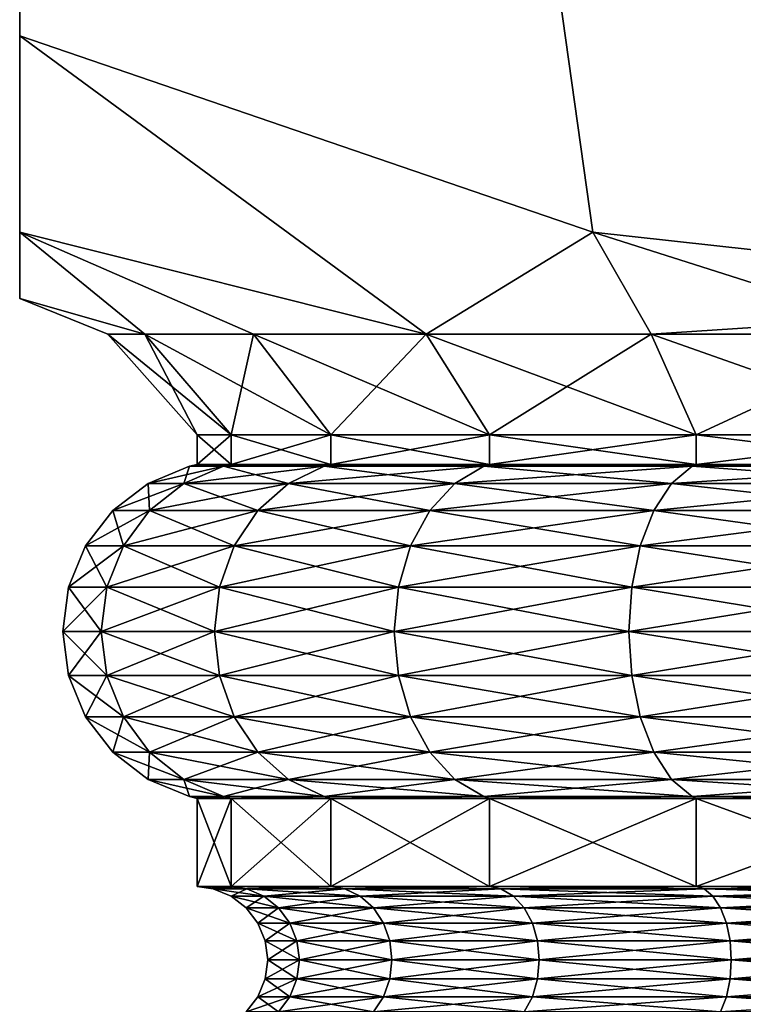
# Model space of a CAD drawing. Extents: x 5.3 to 10.3, y 9.4 to 49.9.
# Drawn here: x 5.3 to 6.8, y 39.6 to 41.7 of the extents above; entities that cross this region are included whole.
import ezdxf

# ---------------------------------------------------------------- set-up
doc = ezdxf.new("R2010")
doc.units = 0
doc.header["$MEASUREMENT"] = 0
doc.layers.add('DEFAULT', color=7, linetype='CONTINUOUS')

msp = doc.modelspace()

# ---------------------------------------------------------------- linework, layer by layer
at = {"layer": 'DEFAULT'}
for points in [[(5.278174, 41.647999, 5.041442), (6.497329, 41.230598, 5.041442), (5.278174, 49.897644, 5.041442)], [(6.497329, 41.230598, 5.041442), (7.778174, 41.089195, 5.041442), (5.278174, 49.897644, 5.041442)], [(5.278174, 49.897644, 5.041442), (7.778174, 41.089195, 5.041442), (10.278174, 49.897644, 5.041442)], [(5.278174, 41.647999, 0.041442), (5.278174, 41.230598, 1.260596), (5.278174, 49.897644, 0.041442)], [(5.278174, 41.230598, 1.260596), (5.278174, 41.089195, 2.541442), (5.278174, 49.897644, 0.041442)], [(5.278174, 49.897644, 0.041442), (5.278174, 41.089195, 2.541442), (5.278174, 49.897644, 5.041442)], [(5.278174, 41.647999, 5.041442), (5.278174, 49.897644, 5.041442), (5.278174, 41.230598, 3.822287)], [(5.278174, 41.230598, 3.822287), (5.278174, 49.897644, 5.041442), (5.278174, 41.089195, 2.541442)], [(10.278174, 49.897644, 0.041442), (7.778174, 41.089195, 0.041442), (5.278174, 49.897644, 0.041442)], [(5.278174, 41.647999, 0.041442), (5.278174, 49.897644, 0.041442), (6.497329, 41.230598, 0.041442)], [(6.497329, 41.230598, 0.041442), (5.278174, 49.897644, 0.041442), (7.778174, 41.089195, 0.041442)], [(5.278174, 41.230598, 1.260596), (5.278174, 41.647999, 0.041442), (6.142773, 41.012974, 0.90604)], [(6.497329, 41.230598, 5.041442), (5.278174, 41.647999, 5.041442), (6.142773, 41.012974, 4.176843)], [(5.278174, 41.647999, 5.041442), (5.278174, 41.230598, 3.822287), (6.142773, 41.012974, 4.176843)], [(6.497329, 41.230598, 0.041442), (6.142773, 41.012974, 0.90604), (5.278174, 41.647999, 0.041442)], [(5.775225, 41.012974, 1.385038), (5.278174, 41.230598, 1.260596), (6.142773, 41.012974, 0.90604)], [(5.775225, 41.012974, 1.385038), (5.544175, 41.012974, 1.942843), (5.278174, 41.230598, 1.260596)], [(5.278174, 41.230598, 1.260596), (5.544175, 41.012974, 1.942843), (5.278174, 41.089195, 2.541442)], [(5.775225, 41.012974, 3.697845), (5.278174, 41.230598, 3.822287), (5.544175, 41.012974, 3.14004)], [(5.775225, 41.012974, 3.697845), (6.142773, 41.012974, 4.176843), (5.278174, 41.230598, 3.822287)], [(5.278174, 41.230598, 3.822287), (5.278174, 41.089195, 2.541442), (5.544175, 41.012974, 3.14004)], [(6.142773, 41.012974, 0.90604), (6.497329, 41.230598, 0.041442), (6.621771, 41.012974, 0.538492)], [(6.621771, 41.012974, 4.544391), (6.497329, 41.230598, 5.041442), (6.142773, 41.012974, 4.176843)], [(6.621771, 41.012974, 4.544391), (7.179576, 41.012974, 4.775442), (6.497329, 41.230598, 5.041442)], [(6.497329, 41.230598, 5.041442), (7.179576, 41.012974, 4.775442), (7.778174, 41.089195, 5.041442)], [(6.497329, 41.230598, 0.041442), (7.778174, 41.089195, 0.041442), (6.621771, 41.012974, 0.538492)], [(5.544175, 41.012974, 1.942843), (5.465368, 41.012974, 2.541442), (5.278174, 41.089195, 2.541442)], [(5.278174, 41.089195, 2.541442), (5.465368, 41.012974, 2.541442), (5.544175, 41.012974, 3.14004)], [(7.778174, 41.089195, 0.041442), (7.179576, 41.012974, 0.307442), (6.621771, 41.012974, 0.538492)], [(5.544175, 41.012974, 1.942843), (5.728304, 40.798885, 1.992181), (5.465368, 41.012974, 2.541442)], [(5.728304, 40.798885, 1.992181), (5.655993, 40.798885, 2.541442), (5.465368, 41.012974, 2.541442)], [(5.465368, 41.012974, 2.541442), (5.655993, 40.798885, 2.541442), (5.544175, 41.012974, 3.14004)], [(5.544175, 41.012974, 3.14004), (5.728304, 40.798885, 3.090703), (5.775225, 41.012974, 3.697845)], [(5.728304, 40.798885, 3.090703), (5.544175, 41.012974, 3.14004), (5.655993, 40.798885, 2.541442)], [(5.728304, 40.798885, 1.992181), (5.544175, 41.012974, 1.942843), (5.940311, 40.798885, 1.480351)], [(5.775225, 41.012974, 1.385038), (5.940311, 40.798885, 1.480351), (5.544175, 41.012974, 1.942843)], [(5.728304, 40.798885, 3.090703), (5.940311, 40.798885, 3.602533), (5.775225, 41.012974, 3.697845)], [(6.142773, 41.012974, 0.90604), (6.277565, 40.798885, 1.040833), (5.775225, 41.012974, 1.385038)], [(6.277565, 40.798885, 1.040833), (5.940311, 40.798885, 1.480351), (5.775225, 41.012974, 1.385038)], [(5.775225, 41.012974, 3.697845), (5.940311, 40.798885, 3.602533), (6.142773, 41.012974, 4.176843)], [(6.277565, 40.798885, 4.042051), (6.142773, 41.012974, 4.176843), (5.940311, 40.798885, 3.602533)], [(6.142773, 41.012974, 4.176843), (6.277565, 40.798885, 4.042051), (6.621771, 41.012974, 4.544391)], [(6.277565, 40.798885, 1.040833), (6.142773, 41.012974, 0.90604), (6.717084, 40.798885, 0.703578)], [(6.621771, 41.012974, 0.538492), (6.717084, 40.798885, 0.703578), (6.142773, 41.012974, 0.90604)], [(6.277565, 40.798885, 4.042051), (6.717084, 40.798885, 4.379305), (6.621771, 41.012974, 4.544391)], [(7.179576, 41.012974, 0.307442), (7.228913, 40.798885, 0.491572), (6.621771, 41.012974, 0.538492)], [(7.228913, 40.798885, 0.491572), (6.717084, 40.798885, 0.703578), (6.621771, 41.012974, 0.538492)], [(6.621771, 41.012974, 4.544391), (6.717084, 40.798885, 4.379305), (7.179576, 41.012974, 4.775442)], [(7.228913, 40.798885, 4.591312), (7.179576, 41.012974, 4.775442), (6.717084, 40.798885, 4.379305)], [(5.728304, 40.736385, 3.090703), (5.728304, 40.798885, 3.090703), (5.655993, 40.736385, 2.541442)], [(5.728304, 40.798885, 1.992181), (5.728304, 40.736385, 1.992181), (5.655993, 40.798885, 2.541442)], [(5.728304, 40.736385, 1.992181), (5.655993, 40.736385, 2.541442), (5.655993, 40.798885, 2.541442)], [(5.655993, 40.798885, 2.541442), (5.655993, 40.736385, 2.541442), (5.728304, 40.798885, 3.090703)], [(5.728304, 40.798885, 3.090703), (5.728304, 40.736385, 3.090703), (5.940311, 40.798885, 3.602533)], [(5.728304, 40.736385, 1.992181), (5.728304, 40.798885, 1.992181), (5.940311, 40.736385, 1.480351)], [(5.940311, 40.798885, 1.480351), (5.940311, 40.736385, 1.480351), (5.728304, 40.798885, 1.992181)], [(5.728304, 40.736385, 3.090703), (5.940311, 40.736385, 3.602533), (5.940311, 40.798885, 3.602533)], [(6.277565, 40.736385, 4.042051), (6.277565, 40.798885, 4.042051), (5.940311, 40.736385, 3.602533)], [(6.277565, 40.798885, 1.040833), (6.277565, 40.736385, 1.040833), (5.940311, 40.798885, 1.480351)], [(6.277565, 40.736385, 1.040833), (5.940311, 40.736385, 1.480351), (5.940311, 40.798885, 1.480351)], [(5.940311, 40.798885, 3.602533), (5.940311, 40.736385, 3.602533), (6.277565, 40.798885, 4.042051)], [(6.277565, 40.798885, 4.042051), (6.277565, 40.736385, 4.042051), (6.717084, 40.798885, 4.379305)], [(6.277565, 40.736385, 1.040833), (6.277565, 40.798885, 1.040833), (6.717084, 40.736385, 0.703578)], [(6.717084, 40.798885, 0.703578), (6.717084, 40.736385, 0.703578), (6.277565, 40.798885, 1.040833)], [(6.277565, 40.736385, 4.042051), (6.717084, 40.736385, 4.379305), (6.717084, 40.798885, 4.379305)], [(7.228913, 40.736385, 4.591312), (7.228913, 40.798885, 4.591312), (6.717084, 40.736385, 4.379305)], [(7.228913, 40.798885, 0.491572), (7.228913, 40.736385, 0.491572), (6.717084, 40.798885, 0.703578)], [(7.228913, 40.736385, 0.491572), (6.717084, 40.736385, 0.703578), (6.717084, 40.798885, 0.703578)], [(6.717084, 40.798885, 4.379305), (6.717084, 40.736385, 4.379305), (7.228913, 40.798885, 4.591312)], [(5.712054, 40.732304, 3.095057), (5.63917, 40.732304, 2.541442), (5.551477, 40.695984, 2.541442)], [(5.712054, 40.732304, 3.095057), (5.551477, 40.695984, 2.541442), (5.62735, 40.695984, 3.117754)], [(5.63917, 40.732304, 2.541442), (5.62735, 40.695984, 1.96513), (5.551477, 40.695984, 2.541442)], [(5.712054, 40.732304, 3.095057), (5.62735, 40.695984, 3.117754), (5.925742, 40.732304, 3.610944)], [(5.712054, 40.732304, 1.987826), (5.849798, 40.695984, 1.428093), (5.62735, 40.695984, 1.96513)], [(5.712054, 40.732304, 1.987826), (5.62735, 40.695984, 1.96513), (5.63917, 40.732304, 2.541442)], [(5.925742, 40.732304, 3.610944), (5.62735, 40.695984, 3.117754), (5.849798, 40.695984, 3.654791)], [(5.712054, 40.732304, 3.095057), (5.728304, 40.736385, 3.090703), (5.63917, 40.732304, 2.541442)], [(5.712054, 40.732304, 1.987826), (5.63917, 40.732304, 2.541442), (5.655993, 40.736385, 2.541442)], [(5.655993, 40.736385, 2.541442), (5.63917, 40.732304, 2.541442), (5.728304, 40.736385, 3.090703)], [(5.728304, 40.736385, 1.992181), (5.712054, 40.732304, 1.987826), (5.655993, 40.736385, 2.541442)], [(5.728304, 40.736385, 3.090703), (5.712054, 40.732304, 3.095057), (5.940311, 40.736385, 3.602533)], [(5.712054, 40.732304, 3.095057), (5.925742, 40.732304, 3.610944), (5.940311, 40.736385, 3.602533)], [(5.712054, 40.732304, 1.987826), (5.728304, 40.736385, 1.992181), (5.925742, 40.732304, 1.471939)], [(5.712054, 40.732304, 1.987826), (5.925742, 40.732304, 1.471939), (5.849798, 40.695984, 1.428093)], [(5.940311, 40.736385, 1.480351), (5.925742, 40.732304, 1.471939), (5.728304, 40.736385, 1.992181)], [(6.265669, 40.732304, 4.053947), (5.925742, 40.732304, 3.610944), (5.849798, 40.695984, 3.654791)], [(6.265669, 40.732304, 4.053947), (5.849798, 40.695984, 3.654791), (6.203661, 40.695984, 4.115955)], [(5.925742, 40.732304, 1.471939), (6.203661, 40.695984, 0.966929), (5.849798, 40.695984, 1.428093)], [(6.265669, 40.732304, 4.053947), (6.277565, 40.736385, 4.042051), (5.925742, 40.732304, 3.610944)], [(6.265669, 40.732304, 1.028937), (5.925742, 40.732304, 1.471939), (5.940311, 40.736385, 1.480351)], [(5.940311, 40.736385, 3.602533), (5.925742, 40.732304, 3.610944), (6.277565, 40.736385, 4.042051)], [(6.265669, 40.732304, 1.028937), (6.203661, 40.695984, 0.966929), (5.925742, 40.732304, 1.471939)], [(6.277565, 40.736385, 1.040833), (6.265669, 40.732304, 1.028937), (5.940311, 40.736385, 1.480351)], [(6.265669, 40.732304, 4.053947), (6.203661, 40.695984, 4.115955), (6.708672, 40.732304, 4.393875)], [(6.265669, 40.732304, 1.028937), (6.664826, 40.695984, 0.613065), (6.203661, 40.695984, 0.966929)], [(6.708672, 40.732304, 4.393875), (6.203661, 40.695984, 4.115955), (6.664826, 40.695984, 4.469819)], [(6.277565, 40.736385, 4.042051), (6.265669, 40.732304, 4.053947), (6.717084, 40.736385, 4.379305)], [(6.265669, 40.732304, 4.053947), (6.708672, 40.732304, 4.393875), (6.717084, 40.736385, 4.379305)], [(6.265669, 40.732304, 1.028937), (6.277565, 40.736385, 1.040833), (6.708672, 40.732304, 0.689009)], [(6.265669, 40.732304, 1.028937), (6.708672, 40.732304, 0.689009), (6.664826, 40.695984, 0.613065)], [(6.717084, 40.736385, 0.703578), (6.708672, 40.732304, 0.689009), (6.277565, 40.736385, 1.040833)], [(7.224559, 40.732304, 4.607562), (6.708672, 40.732304, 4.393875), (6.664826, 40.695984, 4.469819)], [(7.224559, 40.732304, 4.607562), (6.664826, 40.695984, 4.469819), (7.201863, 40.695984, 4.692266)], [(6.708672, 40.732304, 0.689009), (7.201863, 40.695984, 0.390617), (6.664826, 40.695984, 0.613065)], [(7.224559, 40.732304, 4.607562), (7.228913, 40.736385, 4.591312), (6.708672, 40.732304, 4.393875)], [(7.224559, 40.732304, 0.475321), (6.708672, 40.732304, 0.689009), (6.717084, 40.736385, 0.703578)], [(6.717084, 40.736385, 4.379305), (6.708672, 40.732304, 4.393875), (7.228913, 40.736385, 4.591312)], [(7.224559, 40.732304, 0.475321), (7.201863, 40.695984, 0.390617), (6.708672, 40.732304, 0.689009)], [(7.228913, 40.736385, 0.491572), (7.224559, 40.732304, 0.475321), (6.717084, 40.736385, 0.703578)], [(5.554612, 40.638199, 3.137244), (5.62735, 40.695984, 3.117754), (5.476173, 40.638199, 2.541442)], [(5.62735, 40.695984, 3.117754), (5.551477, 40.695984, 2.541442), (5.476173, 40.638199, 2.541442)], [(5.476173, 40.638199, 2.541442), (5.551477, 40.695984, 2.541442), (5.554612, 40.638199, 1.94564)], [(5.551477, 40.695984, 2.541442), (5.62735, 40.695984, 1.96513), (5.554612, 40.638199, 1.94564)], [(5.784583, 40.638199, 3.692442), (5.849798, 40.695984, 3.654791), (5.554612, 40.638199, 3.137244)], [(5.849798, 40.695984, 3.654791), (5.62735, 40.695984, 3.117754), (5.554612, 40.638199, 3.137244)], [(5.554612, 40.638199, 1.94564), (5.62735, 40.695984, 1.96513), (5.784583, 40.638199, 1.390441)], [(5.62735, 40.695984, 1.96513), (5.849798, 40.695984, 1.428093), (5.784583, 40.638199, 1.390441)], [(6.150414, 40.638199, 4.169202), (6.203661, 40.695984, 4.115955), (5.784583, 40.638199, 3.692442)], [(6.203661, 40.695984, 4.115955), (5.849798, 40.695984, 3.654791), (5.784583, 40.638199, 3.692442)], [(5.784583, 40.638199, 1.390441), (5.849798, 40.695984, 1.428093), (6.150414, 40.638199, 0.913681)], [(5.849798, 40.695984, 1.428093), (6.203661, 40.695984, 0.966929), (6.150414, 40.638199, 0.913681)], [(6.627174, 40.638199, 4.535033), (6.664826, 40.695984, 4.469819), (6.150414, 40.638199, 4.169202)], [(6.664826, 40.695984, 4.469819), (6.203661, 40.695984, 4.115955), (6.150414, 40.638199, 4.169202)], [(6.150414, 40.638199, 0.913681), (6.203661, 40.695984, 0.966929), (6.627174, 40.638199, 0.54785)], [(6.203661, 40.695984, 0.966929), (6.664826, 40.695984, 0.613065), (6.627174, 40.638199, 0.54785)], [(7.182373, 40.638199, 4.765004), (7.201863, 40.695984, 4.692266), (6.627174, 40.638199, 4.535033)], [(7.201863, 40.695984, 4.692266), (6.664826, 40.695984, 4.469819), (6.627174, 40.638199, 4.535033)], [(6.627174, 40.638199, 0.54785), (6.664826, 40.695984, 0.613065), (7.182373, 40.638199, 0.317879)], [(6.664826, 40.695984, 0.613065), (7.201863, 40.695984, 0.390617), (7.182373, 40.638199, 0.317879)], [(5.554612, 40.638199, 3.137244), (5.476173, 40.638199, 2.541442), (5.418391, 40.562897, 2.541442)], [(5.554612, 40.638199, 3.137244), (5.418391, 40.562897, 2.541442), (5.498799, 40.562897, 3.152199)], [(5.476173, 40.638199, 2.541442), (5.498799, 40.562897, 1.930685), (5.418391, 40.562897, 2.541442)], [(5.476173, 40.638199, 2.541442), (5.554612, 40.638199, 1.94564), (5.498799, 40.562897, 1.930685)], [(5.784583, 40.638199, 3.692442), (5.554612, 40.638199, 3.137244), (5.498799, 40.562897, 3.152199)], [(5.784583, 40.638199, 3.692442), (5.498799, 40.562897, 3.152199), (5.734542, 40.562897, 3.721333)], [(5.554612, 40.638199, 1.94564), (5.734542, 40.562897, 1.36155), (5.498799, 40.562897, 1.930685)], [(5.554612, 40.638199, 1.94564), (5.784583, 40.638199, 1.390441), (5.734542, 40.562897, 1.36155)], [(6.150414, 40.638199, 4.169202), (5.784583, 40.638199, 3.692442), (5.734542, 40.562897, 3.721333)], [(6.150414, 40.638199, 4.169202), (5.734542, 40.562897, 3.721333), (6.109556, 40.562897, 4.210061)], [(5.784583, 40.638199, 1.390441), (6.109556, 40.562897, 0.872823), (5.734542, 40.562897, 1.36155)], [(5.784583, 40.638199, 1.390441), (6.150414, 40.638199, 0.913681), (6.109556, 40.562897, 0.872823)], [(6.627174, 40.638199, 4.535033), (6.150414, 40.638199, 4.169202), (6.109556, 40.562897, 4.210061)], [(6.627174, 40.638199, 4.535033), (6.109556, 40.562897, 4.210061), (6.598283, 40.562897, 4.585074)], [(6.150414, 40.638199, 0.913681), (6.598283, 40.562897, 0.497809), (6.109556, 40.562897, 0.872823)], [(6.150414, 40.638199, 0.913681), (6.627174, 40.638199, 0.54785), (6.598283, 40.562897, 0.497809)], [(7.182373, 40.638199, 4.765004), (6.627174, 40.638199, 4.535033), (6.598283, 40.562897, 4.585074)], [(7.182373, 40.638199, 4.765004), (6.598283, 40.562897, 4.585074), (7.167418, 40.562897, 4.820817)], [(6.627174, 40.638199, 0.54785), (7.167418, 40.562897, 0.262066), (6.598283, 40.562897, 0.497809)], [(6.627174, 40.638199, 0.54785), (7.182373, 40.638199, 0.317879), (7.167418, 40.562897, 0.262066)], [(5.463713, 40.475204, 3.1616), (5.498799, 40.562897, 3.152199), (5.382068, 40.475204, 2.541442)], [(5.498799, 40.562897, 3.152199), (5.418391, 40.562897, 2.541442), (5.382068, 40.475204, 2.541442)], [(5.382068, 40.475204, 2.541442), (5.418391, 40.562897, 2.541442), (5.463713, 40.475204, 1.921284)], [(5.418391, 40.562897, 2.541442), (5.498799, 40.562897, 1.930685), (5.463713, 40.475204, 1.921284)], [(5.703085, 40.475204, 3.739495), (5.734542, 40.562897, 3.721333), (5.463713, 40.475204, 3.1616)], [(5.734542, 40.562897, 3.721333), (5.498799, 40.562897, 3.152199), (5.463713, 40.475204, 3.1616)], [(5.463713, 40.475204, 1.921284), (5.498799, 40.562897, 1.930685), (5.703085, 40.475204, 1.343388)], [(5.498799, 40.562897, 1.930685), (5.734542, 40.562897, 1.36155), (5.703085, 40.475204, 1.343388)], [(6.083871, 40.475204, 4.235745), (6.109556, 40.562897, 4.210061), (5.703085, 40.475204, 3.739495)], [(6.109556, 40.562897, 4.210061), (5.734542, 40.562897, 3.721333), (5.703085, 40.475204, 3.739495)], [(5.703085, 40.475204, 1.343388), (5.734542, 40.562897, 1.36155), (6.083871, 40.475204, 0.847138)], [(5.734542, 40.562897, 1.36155), (6.109556, 40.562897, 0.872823), (6.083871, 40.475204, 0.847138)], [(6.580121, 40.475204, 4.616531), (6.598283, 40.562897, 4.585074), (6.083871, 40.475204, 4.235745)], [(6.598283, 40.562897, 4.585074), (6.109556, 40.562897, 4.210061), (6.083871, 40.475204, 4.235745)], [(6.083871, 40.475204, 0.847138), (6.109556, 40.562897, 0.872823), (6.580121, 40.475204, 0.466352)], [(6.109556, 40.562897, 0.872823), (6.598283, 40.562897, 0.497809), (6.580121, 40.475204, 0.466352)], [(7.158017, 40.475204, 4.855903), (7.167418, 40.562897, 4.820817), (6.580121, 40.475204, 4.616531)], [(7.167418, 40.562897, 4.820817), (6.598283, 40.562897, 4.585074), (6.580121, 40.475204, 4.616531)], [(6.580121, 40.475204, 0.466352), (6.598283, 40.562897, 0.497809), (7.158017, 40.475204, 0.22698)], [(6.598283, 40.562897, 0.497809), (7.167418, 40.562897, 0.262066), (7.158017, 40.475204, 0.22698)], [(5.463713, 40.475204, 3.1616), (5.382068, 40.475204, 2.541442), (5.369678, 40.3811, 2.541442)], [(5.463713, 40.475204, 3.1616), (5.369678, 40.3811, 2.541442), (5.451746, 40.3811, 3.164806)], [(5.382068, 40.475204, 2.541442), (5.451746, 40.3811, 1.918077), (5.369678, 40.3811, 2.541442)], [(5.382068, 40.475204, 2.541442), (5.463713, 40.475204, 1.921284), (5.451746, 40.3811, 1.918077)], [(5.703085, 40.475204, 3.739495), (5.463713, 40.475204, 3.1616), (5.451746, 40.3811, 3.164806)], [(5.703085, 40.475204, 3.739495), (5.451746, 40.3811, 3.164806), (5.692356, 40.3811, 3.74569)], [(5.463713, 40.475204, 1.921284), (5.692356, 40.3811, 1.337194), (5.451746, 40.3811, 1.918077)], [(5.463713, 40.475204, 1.921284), (5.703085, 40.475204, 1.343388), (5.692356, 40.3811, 1.337194)], [(6.083871, 40.475204, 4.235745), (5.703085, 40.475204, 3.739495), (5.692356, 40.3811, 3.74569)], [(6.083871, 40.475204, 4.235745), (5.692356, 40.3811, 3.74569), (6.075111, 40.3811, 4.244505)], [(5.703085, 40.475204, 1.343388), (6.075111, 40.3811, 0.838378), (5.692356, 40.3811, 1.337194)], [(5.703085, 40.475204, 1.343388), (6.083871, 40.475204, 0.847138), (6.075111, 40.3811, 0.838378)], [(6.580121, 40.475204, 4.616531), (6.083871, 40.475204, 4.235745), (6.075111, 40.3811, 4.244505)], [(6.580121, 40.475204, 4.616531), (6.075111, 40.3811, 4.244505), (6.573926, 40.3811, 4.62726)], [(6.083871, 40.475204, 0.847138), (6.573926, 40.3811, 0.455623), (6.075111, 40.3811, 0.838378)], [(6.083871, 40.475204, 0.847138), (6.580121, 40.475204, 0.466352), (6.573926, 40.3811, 0.455623)], [(7.158017, 40.475204, 4.855903), (6.580121, 40.475204, 4.616531), (6.573926, 40.3811, 4.62726)], [(7.158017, 40.475204, 4.855903), (6.573926, 40.3811, 4.62726), (7.15481, 40.3811, 4.86787)], [(6.580121, 40.475204, 0.466352), (7.15481, 40.3811, 0.215013), (6.573926, 40.3811, 0.455623)], [(6.580121, 40.475204, 0.466352), (7.158017, 40.475204, 0.22698), (7.15481, 40.3811, 0.215013)], [(5.451746, 40.3811, 3.164806), (5.369678, 40.3811, 2.541442), (5.382068, 40.286991, 2.541442)], [(5.382068, 40.286991, 2.541442), (5.369678, 40.3811, 2.541442), (5.463713, 40.286991, 1.921284)], [(5.369678, 40.3811, 2.541442), (5.451746, 40.3811, 1.918077), (5.463713, 40.286991, 1.921284)], [(5.463713, 40.286991, 3.1616), (5.451746, 40.3811, 3.164806), (5.382068, 40.286991, 2.541442)], [(5.692356, 40.3811, 3.74569), (5.451746, 40.3811, 3.164806), (5.463713, 40.286991, 3.1616)], [(5.463713, 40.286991, 1.921284), (5.451746, 40.3811, 1.918077), (5.703085, 40.286991, 1.343388)], [(5.451746, 40.3811, 1.918077), (5.692356, 40.3811, 1.337194), (5.703085, 40.286991, 1.343388)], [(5.703085, 40.286991, 3.739495), (5.692356, 40.3811, 3.74569), (5.463713, 40.286991, 3.1616)], [(6.075111, 40.3811, 4.244505), (5.692356, 40.3811, 3.74569), (5.703085, 40.286991, 3.739495)], [(5.703085, 40.286991, 1.343388), (5.692356, 40.3811, 1.337194), (6.083871, 40.286991, 0.847138)], [(5.692356, 40.3811, 1.337194), (6.075111, 40.3811, 0.838378), (6.083871, 40.286991, 0.847138)], [(6.083871, 40.286991, 4.235745), (6.075111, 40.3811, 4.244505), (5.703085, 40.286991, 3.739495)], [(6.573926, 40.3811, 4.62726), (6.075111, 40.3811, 4.244505), (6.083871, 40.286991, 4.235745)], [(6.083871, 40.286991, 0.847138), (6.075111, 40.3811, 0.838378), (6.580121, 40.286991, 0.466352)], [(6.075111, 40.3811, 0.838378), (6.573926, 40.3811, 0.455623), (6.580121, 40.286991, 0.466352)], [(6.580121, 40.286991, 4.616531), (6.573926, 40.3811, 4.62726), (6.083871, 40.286991, 4.235745)], [(7.15481, 40.3811, 4.86787), (6.573926, 40.3811, 4.62726), (6.580121, 40.286991, 4.616531)], [(6.580121, 40.286991, 0.466352), (6.573926, 40.3811, 0.455623), (7.158017, 40.286991, 0.22698)], [(6.573926, 40.3811, 0.455623), (7.15481, 40.3811, 0.215013), (7.158017, 40.286991, 0.22698)], [(7.158017, 40.286991, 4.855903), (7.15481, 40.3811, 4.86787), (6.580121, 40.286991, 4.616531)], [(5.463713, 40.286991, 3.1616), (5.382068, 40.286991, 2.541442), (5.418391, 40.199299, 2.541442)], [(5.382068, 40.286991, 2.541442), (5.463713, 40.286991, 1.921284), (5.498799, 40.199299, 1.930685)], [(5.382068, 40.286991, 2.541442), (5.498799, 40.199299, 1.930685), (5.418391, 40.199299, 2.541442)], [(5.463713, 40.286991, 3.1616), (5.418391, 40.199299, 2.541442), (5.498799, 40.199299, 3.152199)], [(5.703085, 40.286991, 3.739495), (5.463713, 40.286991, 3.1616), (5.498799, 40.199299, 3.152199)], [(5.463713, 40.286991, 1.921284), (5.703085, 40.286991, 1.343388), (5.734542, 40.199299, 1.36155)], [(5.463713, 40.286991, 1.921284), (5.734542, 40.199299, 1.36155), (5.498799, 40.199299, 1.930685)], [(5.703085, 40.286991, 3.739495), (5.498799, 40.199299, 3.152199), (5.734542, 40.199299, 3.721333)], [(6.083871, 40.286991, 4.235745), (5.703085, 40.286991, 3.739495), (5.734542, 40.199299, 3.721333)], [(5.703085, 40.286991, 1.343388), (6.083871, 40.286991, 0.847138), (6.109556, 40.199299, 0.872823)], [(5.703085, 40.286991, 1.343388), (6.109556, 40.199299, 0.872823), (5.734542, 40.199299, 1.36155)], [(6.083871, 40.286991, 4.235745), (5.734542, 40.199299, 3.721333), (6.109556, 40.199299, 4.210061)], [(6.580121, 40.286991, 4.616531), (6.083871, 40.286991, 4.235745), (6.109556, 40.199299, 4.210061)], [(6.083871, 40.286991, 0.847138), (6.580121, 40.286991, 0.466352), (6.598283, 40.199299, 0.497809)], [(6.083871, 40.286991, 0.847138), (6.598283, 40.199299, 0.497809), (6.109556, 40.199299, 0.872823)], [(6.580121, 40.286991, 4.616531), (6.109556, 40.199299, 4.210061), (6.598283, 40.199299, 4.585074)], [(7.158017, 40.286991, 4.855903), (6.580121, 40.286991, 4.616531), (6.598283, 40.199299, 4.585074)], [(6.580121, 40.286991, 0.466352), (7.158017, 40.286991, 0.22698), (7.167418, 40.199299, 0.262066)], [(6.580121, 40.286991, 0.466352), (7.167418, 40.199299, 0.262066), (6.598283, 40.199299, 0.497809)], [(7.158017, 40.286991, 4.855903), (6.598283, 40.199299, 4.585074), (7.167418, 40.199299, 4.820817)], [(5.498799, 40.199299, 3.152199), (5.418391, 40.199299, 2.541442), (5.476173, 40.123997, 2.541442)], [(5.476173, 40.123997, 2.541442), (5.418391, 40.199299, 2.541442), (5.554612, 40.123997, 1.94564)], [(5.418391, 40.199299, 2.541442), (5.498799, 40.199299, 1.930685), (5.554612, 40.123997, 1.94564)], [(5.554612, 40.123997, 3.137244), (5.498799, 40.199299, 3.152199), (5.476173, 40.123997, 2.541442)], [(5.734542, 40.199299, 3.721333), (5.498799, 40.199299, 3.152199), (5.554612, 40.123997, 3.137244)], [(5.554612, 40.123997, 1.94564), (5.498799, 40.199299, 1.930685), (5.784583, 40.123997, 1.390441)], [(5.498799, 40.199299, 1.930685), (5.734542, 40.199299, 1.36155), (5.784583, 40.123997, 1.390441)], [(5.784583, 40.123997, 3.692442), (5.734542, 40.199299, 3.721333), (5.554612, 40.123997, 3.137244)], [(6.109556, 40.199299, 4.210061), (5.734542, 40.199299, 3.721333), (5.784583, 40.123997, 3.692442)], [(5.784583, 40.123997, 1.390441), (5.734542, 40.199299, 1.36155), (6.150414, 40.123997, 0.913681)], [(5.734542, 40.199299, 1.36155), (6.109556, 40.199299, 0.872823), (6.150414, 40.123997, 0.913681)], [(6.150414, 40.123997, 4.169202), (6.109556, 40.199299, 4.210061), (5.784583, 40.123997, 3.692442)], [(6.598283, 40.199299, 4.585074), (6.109556, 40.199299, 4.210061), (6.150414, 40.123997, 4.169202)], [(6.150414, 40.123997, 0.913681), (6.109556, 40.199299, 0.872823), (6.627174, 40.123997, 0.54785)], [(6.109556, 40.199299, 0.872823), (6.598283, 40.199299, 0.497809), (6.627174, 40.123997, 0.54785)], [(6.627174, 40.123997, 4.535033), (6.598283, 40.199299, 4.585074), (6.150414, 40.123997, 4.169202)], [(7.167418, 40.199299, 4.820817), (6.598283, 40.199299, 4.585074), (6.627174, 40.123997, 4.535033)], [(6.627174, 40.123997, 0.54785), (6.598283, 40.199299, 0.497809), (7.182373, 40.123997, 0.317879)], [(6.598283, 40.199299, 0.497809), (7.167418, 40.199299, 0.262066), (7.182373, 40.123997, 0.317879)], [(7.182373, 40.123997, 4.765004), (7.167418, 40.199299, 4.820817), (6.627174, 40.123997, 4.535033)], [(5.554612, 40.123997, 3.137244), (5.476173, 40.123997, 2.541442), (5.551477, 40.066216, 2.541442)], [(5.62735, 40.066216, 1.96513), (5.551477, 40.066216, 2.541442), (5.476173, 40.123997, 2.541442)], [(5.62735, 40.066216, 1.96513), (5.476173, 40.123997, 2.541442), (5.554612, 40.123997, 1.94564)], [(5.62735, 40.066216, 3.117754), (5.554612, 40.123997, 3.137244), (5.551477, 40.066216, 2.541442)], [(5.62735, 40.066216, 3.117754), (5.784583, 40.123997, 3.692442), (5.554612, 40.123997, 3.137244)], [(5.62735, 40.066216, 1.96513), (5.554612, 40.123997, 1.94564), (5.849798, 40.066216, 1.428093)], [(5.554612, 40.123997, 1.94564), (5.784583, 40.123997, 1.390441), (5.849798, 40.066216, 1.428093)], [(5.62735, 40.066216, 3.117754), (5.849798, 40.066216, 3.654791), (5.784583, 40.123997, 3.692442)], [(6.150414, 40.123997, 4.169202), (5.784583, 40.123997, 3.692442), (5.849798, 40.066216, 3.654791)], [(6.203661, 40.066216, 0.966929), (5.849798, 40.066216, 1.428093), (5.784583, 40.123997, 1.390441)], [(6.203661, 40.066216, 0.966929), (5.784583, 40.123997, 1.390441), (6.150414, 40.123997, 0.913681)], [(6.203661, 40.066216, 4.115955), (6.150414, 40.123997, 4.169202), (5.849798, 40.066216, 3.654791)], [(6.203661, 40.066216, 4.115955), (6.627174, 40.123997, 4.535033), (6.150414, 40.123997, 4.169202)], [(6.203661, 40.066216, 0.966929), (6.150414, 40.123997, 0.913681), (6.664826, 40.066216, 0.613065)], [(6.150414, 40.123997, 0.913681), (6.627174, 40.123997, 0.54785), (6.664826, 40.066216, 0.613065)], [(6.203661, 40.066216, 4.115955), (6.664826, 40.066216, 4.469819), (6.627174, 40.123997, 4.535033)], [(7.182373, 40.123997, 4.765004), (6.627174, 40.123997, 4.535033), (6.664826, 40.066216, 4.469819)], [(7.201863, 40.066216, 0.390617), (6.664826, 40.066216, 0.613065), (6.627174, 40.123997, 0.54785)], [(7.201863, 40.066216, 0.390617), (6.627174, 40.123997, 0.54785), (7.182373, 40.123997, 0.317879)], [(7.182373, 40.123997, 4.765004), (6.664826, 40.066216, 4.469819), (7.201863, 40.066216, 4.692266)], [(5.712054, 40.029892, 1.987826), (5.63917, 40.029892, 2.541442), (5.551477, 40.066216, 2.541442)], [(5.712054, 40.029892, 1.987826), (5.551477, 40.066216, 2.541442), (5.62735, 40.066216, 1.96513)], [(5.62735, 40.066216, 3.117754), (5.551477, 40.066216, 2.541442), (5.63917, 40.029892, 2.541442)], [(5.712054, 40.029892, 1.987826), (5.62735, 40.066216, 1.96513), (5.925742, 40.029892, 1.471939)], [(5.712054, 40.029892, 3.095057), (5.849798, 40.066216, 3.654791), (5.62735, 40.066216, 3.117754)], [(5.712054, 40.029892, 3.095057), (5.62735, 40.066216, 3.117754), (5.63917, 40.029892, 2.541442)], [(5.62735, 40.066216, 1.96513), (5.849798, 40.066216, 1.428093), (5.925742, 40.029892, 1.471939)], [(5.712054, 40.029892, 3.095057), (5.925742, 40.029892, 3.610944), (5.849798, 40.066216, 3.654791)], [(6.265669, 40.029892, 1.028937), (5.925742, 40.029892, 1.471939), (5.849798, 40.066216, 1.428093)], [(6.265669, 40.029892, 1.028937), (5.849798, 40.066216, 1.428093), (6.203661, 40.066216, 0.966929)], [(6.203661, 40.066216, 4.115955), (5.849798, 40.066216, 3.654791), (5.925742, 40.029892, 3.610944)], [(6.265669, 40.029892, 4.053947), (6.203661, 40.066216, 4.115955), (5.925742, 40.029892, 3.610944)], [(6.265669, 40.029892, 1.028937), (6.203661, 40.066216, 0.966929), (6.708672, 40.029892, 0.689009)], [(6.265669, 40.029892, 4.053947), (6.664826, 40.066216, 4.469819), (6.203661, 40.066216, 4.115955)], [(6.203661, 40.066216, 0.966929), (6.664826, 40.066216, 0.613065), (6.708672, 40.029892, 0.689009)], [(6.265669, 40.029892, 4.053947), (6.708672, 40.029892, 4.393875), (6.664826, 40.066216, 4.469819)], [(7.224559, 40.029892, 0.475321), (6.708672, 40.029892, 0.689009), (6.664826, 40.066216, 0.613065)], [(7.224559, 40.029892, 0.475321), (6.664826, 40.066216, 0.613065), (7.201863, 40.066216, 0.390617)], [(6.708672, 40.029892, 4.393875), (7.201863, 40.066216, 4.692266), (6.664826, 40.066216, 4.469819)], [(7.224559, 40.029892, 4.607562), (7.201863, 40.066216, 4.692266), (6.708672, 40.029892, 4.393875)], [(5.712054, 40.029892, 1.987826), (5.728304, 40.02581, 1.992181), (5.63917, 40.029892, 2.541442)], [(5.712054, 40.029892, 3.095057), (5.63917, 40.029892, 2.541442), (5.655993, 40.02581, 2.541442)], [(5.655993, 40.02581, 2.541442), (5.63917, 40.029892, 2.541442), (5.728304, 40.02581, 1.992181)], [(5.728304, 40.02581, 3.090703), (5.712054, 40.029892, 3.095057), (5.655993, 40.02581, 2.541442)], [(5.728304, 40.02581, 1.992181), (5.712054, 40.029892, 1.987826), (5.940311, 40.02581, 1.480351)], [(5.712054, 40.029892, 1.987826), (5.925742, 40.029892, 1.471939), (5.940311, 40.02581, 1.480351)], [(5.712054, 40.029892, 3.095057), (5.728304, 40.02581, 3.090703), (5.925742, 40.029892, 3.610944)], [(5.940311, 40.02581, 3.602533), (5.925742, 40.029892, 3.610944), (5.728304, 40.02581, 3.090703)], [(6.265669, 40.029892, 1.028937), (6.277565, 40.02581, 1.040833), (5.925742, 40.029892, 1.471939)], [(6.265669, 40.029892, 4.053947), (5.925742, 40.029892, 3.610944), (5.940311, 40.02581, 3.602533)], [(5.940311, 40.02581, 1.480351), (5.925742, 40.029892, 1.471939), (6.277565, 40.02581, 1.040833)], [(6.277565, 40.02581, 4.042051), (6.265669, 40.029892, 4.053947), (5.940311, 40.02581, 3.602533)], [(6.277565, 40.02581, 1.040833), (6.265669, 40.029892, 1.028937), (6.717084, 40.02581, 0.703578)], [(6.265669, 40.029892, 1.028937), (6.708672, 40.029892, 0.689009), (6.717084, 40.02581, 0.703578)], [(6.265669, 40.029892, 4.053947), (6.277565, 40.02581, 4.042051), (6.708672, 40.029892, 4.393875)], [(6.717084, 40.02581, 4.379305), (6.708672, 40.029892, 4.393875), (6.277565, 40.02581, 4.042051)], [(7.224559, 40.029892, 0.475321), (7.228913, 40.02581, 0.491572), (6.708672, 40.029892, 0.689009)], [(7.224559, 40.029892, 4.607562), (6.708672, 40.029892, 4.393875), (6.717084, 40.02581, 4.379305)], [(6.717084, 40.02581, 0.703578), (6.708672, 40.029892, 0.689009), (7.228913, 40.02581, 0.491572)], [(7.228913, 40.02581, 4.591312), (7.224559, 40.029892, 4.607562), (6.717084, 40.02581, 4.379305)], [(5.728304, 39.83831, 3.090703), (5.728304, 40.02581, 3.090703), (5.655993, 39.83831, 2.541442)], [(5.728304, 40.02581, 1.992181), (5.728304, 39.83831, 1.992181), (5.655993, 40.02581, 2.541442)], [(5.728304, 39.83831, 1.992181), (5.655993, 39.83831, 2.541442), (5.655993, 40.02581, 2.541442)], [(5.655993, 40.02581, 2.541442), (5.655993, 39.83831, 2.541442), (5.728304, 40.02581, 3.090703)], [(5.728304, 40.02581, 3.090703), (5.728304, 39.83831, 3.090703), (5.940311, 40.02581, 3.602533)], [(5.728304, 39.83831, 1.992181), (5.728304, 40.02581, 1.992181), (5.940311, 39.83831, 1.480351)], [(5.940311, 40.02581, 1.480351), (5.940311, 39.83831, 1.480351), (5.728304, 40.02581, 1.992181)], [(5.728304, 39.83831, 3.090703), (5.940311, 39.83831, 3.602533), (5.940311, 40.02581, 3.602533)], [(6.277565, 39.83831, 4.042051), (6.277565, 40.02581, 4.042051), (5.940311, 39.83831, 3.602533)], [(6.277565, 40.02581, 1.040833), (6.277565, 39.83831, 1.040833), (5.940311, 40.02581, 1.480351)], [(6.277565, 39.83831, 1.040833), (5.940311, 39.83831, 1.480351), (5.940311, 40.02581, 1.480351)], [(5.940311, 40.02581, 3.602533), (5.940311, 39.83831, 3.602533), (6.277565, 40.02581, 4.042051)], [(6.277565, 40.02581, 4.042051), (6.277565, 39.83831, 4.042051), (6.717084, 40.02581, 4.379305)], [(6.277565, 39.83831, 1.040833), (6.277565, 40.02581, 1.040833), (6.717084, 39.83831, 0.703578)], [(6.717084, 40.02581, 0.703578), (6.717084, 39.83831, 0.703578), (6.277565, 40.02581, 1.040833)], [(6.277565, 39.83831, 4.042051), (6.717084, 39.83831, 4.379305), (6.717084, 40.02581, 4.379305)], [(7.228913, 39.83831, 4.591312), (7.228913, 40.02581, 4.591312), (6.717084, 39.83831, 4.379305)], [(7.228913, 40.02581, 0.491572), (7.228913, 39.83831, 0.491572), (6.717084, 40.02581, 0.703578)], [(7.228913, 39.83831, 0.491572), (6.717084, 39.83831, 0.703578), (6.717084, 40.02581, 0.703578)], [(6.717084, 40.02581, 4.379305), (6.717084, 39.83831, 4.379305), (7.228913, 40.02581, 4.591312)], [(5.728304, 39.83831, 1.992181), (5.761237, 39.833111, 2.001005), (5.655993, 39.83831, 2.541442)], [(5.761237, 39.833111, 2.001005), (5.690087, 39.833111, 2.541442), (5.655993, 39.83831, 2.541442)], [(5.655993, 39.83831, 2.541442), (5.690087, 39.833111, 2.541442), (5.728304, 39.83831, 3.090703)], [(5.761237, 39.833111, 3.081879), (5.728304, 39.83831, 3.090703), (5.690087, 39.833111, 2.541442)], [(5.761237, 39.833111, 3.081879), (5.690087, 39.833111, 2.541442), (5.727803, 39.81749, 2.541442)], [(5.761237, 39.833111, 2.001005), (5.797668, 39.81749, 2.010767), (5.690087, 39.833111, 2.541442)], [(5.690087, 39.833111, 2.541442), (5.797668, 39.81749, 2.010767), (5.727803, 39.81749, 2.541442)], [(5.761237, 39.833111, 3.081879), (5.727803, 39.81749, 2.541442), (5.797668, 39.81749, 3.072117)], [(5.728304, 39.83831, 3.090703), (5.761237, 39.833111, 3.081879), (5.940311, 39.83831, 3.602533)], [(5.761237, 39.833111, 2.001005), (5.728304, 39.83831, 1.992181), (5.969838, 39.833111, 1.497398)], [(5.940311, 39.83831, 1.480351), (5.969838, 39.833111, 1.497398), (5.728304, 39.83831, 1.992181)], [(5.761237, 39.833111, 3.081879), (5.969838, 39.833111, 3.585486), (5.940311, 39.83831, 3.602533)], [(5.761237, 39.833111, 3.081879), (5.797668, 39.81749, 3.072117), (5.969838, 39.833111, 3.585486)], [(5.761237, 39.833111, 2.001005), (5.969838, 39.833111, 1.497398), (6.002501, 39.81749, 1.516256)], [(5.761237, 39.833111, 2.001005), (6.002501, 39.81749, 1.516256), (5.797668, 39.81749, 2.010767)], [(5.969838, 39.833111, 3.585486), (5.797668, 39.81749, 3.072117), (6.002501, 39.81749, 3.566628)], [(6.277565, 39.83831, 1.040833), (6.301673, 39.833111, 1.064941), (5.940311, 39.83831, 1.480351)], [(6.301673, 39.833111, 1.064941), (5.969838, 39.833111, 1.497398), (5.940311, 39.83831, 1.480351)], [(5.940311, 39.83831, 3.602533), (5.969838, 39.833111, 3.585486), (6.277565, 39.83831, 4.042051)], [(6.301673, 39.833111, 4.017943), (6.277565, 39.83831, 4.042051), (5.969838, 39.833111, 3.585486)], [(6.301673, 39.833111, 4.017943), (5.969838, 39.833111, 3.585486), (6.002501, 39.81749, 3.566628)], [(6.301673, 39.833111, 1.064941), (6.328343, 39.81749, 1.09161), (5.969838, 39.833111, 1.497398)], [(5.969838, 39.833111, 1.497398), (6.328343, 39.81749, 1.09161), (6.002501, 39.81749, 1.516256)], [(6.301673, 39.833111, 4.017943), (6.002501, 39.81749, 3.566628), (6.328343, 39.81749, 3.991274)], [(6.277565, 39.83831, 4.042051), (6.301673, 39.833111, 4.017943), (6.717084, 39.83831, 4.379305)], [(6.301673, 39.833111, 1.064941), (6.277565, 39.83831, 1.040833), (6.734131, 39.833111, 0.733105)], [(6.717084, 39.83831, 0.703578), (6.734131, 39.833111, 0.733105), (6.277565, 39.83831, 1.040833)], [(6.301673, 39.833111, 4.017943), (6.734131, 39.833111, 4.349779), (6.717084, 39.83831, 4.379305)], [(6.301673, 39.833111, 4.017943), (6.328343, 39.81749, 3.991274), (6.734131, 39.833111, 4.349779)], [(6.301673, 39.833111, 1.064941), (6.734131, 39.833111, 0.733105), (6.752989, 39.81749, 0.765768)], [(6.301673, 39.833111, 1.064941), (6.752989, 39.81749, 0.765768), (6.328343, 39.81749, 1.09161)], [(6.734131, 39.833111, 4.349779), (6.328343, 39.81749, 3.991274), (6.752989, 39.81749, 4.317116)], [(7.228913, 39.83831, 0.491572), (7.237738, 39.833111, 0.524504), (6.717084, 39.83831, 0.703578)], [(7.237738, 39.833111, 0.524504), (6.734131, 39.833111, 0.733105), (6.717084, 39.83831, 0.703578)], [(6.717084, 39.83831, 4.379305), (6.734131, 39.833111, 4.349779), (7.228913, 39.83831, 4.591312)], [(7.237738, 39.833111, 4.55838), (7.228913, 39.83831, 4.591312), (6.734131, 39.833111, 4.349779)], [(7.237738, 39.833111, 4.55838), (6.734131, 39.833111, 4.349779), (6.752989, 39.81749, 4.317116)], [(7.237738, 39.833111, 0.524504), (7.247499, 39.81749, 0.560935), (6.734131, 39.833111, 0.733105)], [(6.734131, 39.833111, 0.733105), (7.247499, 39.81749, 0.560935), (6.752989, 39.81749, 0.765768)], [(7.237738, 39.833111, 4.55838), (6.752989, 39.81749, 4.317116), (7.247499, 39.81749, 4.521949)], [(5.797668, 39.81749, 3.072117), (5.727803, 39.81749, 2.541442), (5.76019, 39.792637, 2.541442)], [(5.76019, 39.792637, 2.541442), (5.727803, 39.81749, 2.541442), (5.828951, 39.792637, 2.019149)], [(5.727803, 39.81749, 2.541442), (5.797668, 39.81749, 2.010767), (5.828951, 39.792637, 2.019149)], [(5.828951, 39.792637, 3.063735), (5.797668, 39.81749, 3.072117), (5.76019, 39.792637, 2.541442)], [(6.002501, 39.81749, 3.566628), (5.797668, 39.81749, 3.072117), (5.828951, 39.792637, 3.063735)], [(5.828951, 39.792637, 2.019149), (5.797668, 39.81749, 2.010767), (6.030549, 39.792637, 1.532449)], [(5.797668, 39.81749, 2.010767), (6.002501, 39.81749, 1.516256), (6.030549, 39.792637, 1.532449)], [(6.030549, 39.792637, 3.550434), (6.002501, 39.81749, 3.566628), (5.828951, 39.792637, 3.063735)], [(6.328343, 39.81749, 3.991274), (6.002501, 39.81749, 3.566628), (6.030549, 39.792637, 3.550434)], [(6.030549, 39.792637, 1.532449), (6.002501, 39.81749, 1.516256), (6.351244, 39.792637, 1.114511)], [(6.002501, 39.81749, 1.516256), (6.328343, 39.81749, 1.09161), (6.351244, 39.792637, 1.114511)], [(6.351244, 39.792637, 3.968372), (6.328343, 39.81749, 3.991274), (6.030549, 39.792637, 3.550434)], [(6.752989, 39.81749, 4.317116), (6.328343, 39.81749, 3.991274), (6.351244, 39.792637, 3.968372)], [(6.351244, 39.792637, 1.114511), (6.328343, 39.81749, 1.09161), (6.769182, 39.792637, 0.793816)], [(6.328343, 39.81749, 1.09161), (6.752989, 39.81749, 0.765768), (6.769182, 39.792637, 0.793816)], [(6.769182, 39.792637, 4.289068), (6.752989, 39.81749, 4.317116), (6.351244, 39.792637, 3.968372)], [(7.247499, 39.81749, 4.521949), (6.752989, 39.81749, 4.317116), (6.769182, 39.792637, 4.289068)], [(6.769182, 39.792637, 0.793816), (6.752989, 39.81749, 0.765768), (7.255882, 39.792637, 0.592218)], [(6.752989, 39.81749, 0.765768), (7.247499, 39.81749, 0.560935), (7.255882, 39.792637, 0.592218)], [(7.255882, 39.792637, 4.490665), (7.247499, 39.81749, 4.521949), (6.769182, 39.792637, 4.289068)], [(5.828951, 39.792637, 3.063735), (5.76019, 39.792637, 2.541442), (5.785042, 39.76025, 2.541442)], [(5.76019, 39.792637, 2.541442), (5.828951, 39.792637, 2.019149), (5.852956, 39.76025, 2.025581)], [(5.76019, 39.792637, 2.541442), (5.852956, 39.76025, 2.025581), (5.785042, 39.76025, 2.541442)], [(5.828951, 39.792637, 3.063735), (5.785042, 39.76025, 2.541442), (5.852956, 39.76025, 3.057302)], [(6.030549, 39.792637, 3.550434), (5.828951, 39.792637, 3.063735), (5.852956, 39.76025, 3.057302)], [(5.828951, 39.792637, 2.019149), (6.030549, 39.792637, 1.532449), (6.052071, 39.76025, 1.544875)], [(5.828951, 39.792637, 2.019149), (6.052071, 39.76025, 1.544875), (5.852956, 39.76025, 2.025581)], [(6.030549, 39.792637, 3.550434), (5.852956, 39.76025, 3.057302), (6.052071, 39.76025, 3.538008)], [(6.351244, 39.792637, 3.968372), (6.030549, 39.792637, 3.550434), (6.052071, 39.76025, 3.538008)], [(6.030549, 39.792637, 1.532449), (6.351244, 39.792637, 1.114511), (6.368817, 39.76025, 1.132084)], [(6.030549, 39.792637, 1.532449), (6.368817, 39.76025, 1.132084), (6.052071, 39.76025, 1.544875)], [(6.351244, 39.792637, 3.968372), (6.052071, 39.76025, 3.538008), (6.368817, 39.76025, 3.950799)], [(6.769182, 39.792637, 4.289068), (6.351244, 39.792637, 3.968372), (6.368817, 39.76025, 3.950799)], [(6.351244, 39.792637, 1.114511), (6.769182, 39.792637, 0.793816), (6.781608, 39.76025, 0.815338)], [(6.351244, 39.792637, 1.114511), (6.781608, 39.76025, 0.815338), (6.368817, 39.76025, 1.132084)], [(6.769182, 39.792637, 4.289068), (6.368817, 39.76025, 3.950799), (6.781608, 39.76025, 4.267545)], [(7.255882, 39.792637, 4.490665), (6.769182, 39.792637, 4.289068), (6.781608, 39.76025, 4.267545)], [(6.769182, 39.792637, 0.793816), (7.255882, 39.792637, 0.592218), (7.262314, 39.76025, 0.616223)], [(6.769182, 39.792637, 0.793816), (7.262314, 39.76025, 0.616223), (6.781608, 39.76025, 0.815338)], [(7.255882, 39.792637, 4.490665), (6.781608, 39.76025, 4.267545), (7.262314, 39.76025, 4.46666)], [(5.800664, 39.722534, 2.541442), (5.852956, 39.76025, 3.057302), (5.785042, 39.76025, 2.541442)], [(5.800664, 39.722534, 2.541442), (5.785042, 39.76025, 2.541442), (5.868046, 39.722534, 2.029624)], [(5.868046, 39.722534, 2.029624), (5.785042, 39.76025, 2.541442), (5.852956, 39.76025, 2.025581)], [(5.868046, 39.722534, 3.053259), (5.852956, 39.76025, 3.057302), (5.800664, 39.722534, 2.541442)], [(5.868046, 39.722534, 3.053259), (6.052071, 39.76025, 3.538008), (5.852956, 39.76025, 3.057302)], [(5.868046, 39.722534, 2.029624), (5.852956, 39.76025, 2.025581), (6.0656, 39.722534, 1.552687)], [(6.0656, 39.722534, 1.552687), (5.852956, 39.76025, 2.025581), (6.052071, 39.76025, 1.544875)], [(6.0656, 39.722534, 3.530197), (6.052071, 39.76025, 3.538008), (5.868046, 39.722534, 3.053259)], [(6.0656, 39.722534, 3.530197), (6.368817, 39.76025, 3.950799), (6.052071, 39.76025, 3.538008)], [(6.0656, 39.722534, 1.552687), (6.052071, 39.76025, 1.544875), (6.379864, 39.722534, 1.143131)], [(6.379864, 39.722534, 1.143131), (6.052071, 39.76025, 1.544875), (6.368817, 39.76025, 1.132084)], [(6.379864, 39.722534, 3.939753), (6.368817, 39.76025, 3.950799), (6.0656, 39.722534, 3.530197)], [(6.379864, 39.722534, 3.939753), (6.781608, 39.76025, 4.267545), (6.368817, 39.76025, 3.950799)], [(6.379864, 39.722534, 1.143131), (6.368817, 39.76025, 1.132084), (6.78942, 39.722534, 0.828868)], [(6.78942, 39.722534, 0.828868), (6.368817, 39.76025, 1.132084), (6.781608, 39.76025, 0.815338)], [(6.78942, 39.722534, 4.254016), (6.781608, 39.76025, 4.267545), (6.379864, 39.722534, 3.939753)], [(6.78942, 39.722534, 4.254016), (7.262314, 39.76025, 4.46666), (6.781608, 39.76025, 4.267545)], [(6.78942, 39.722534, 0.828868), (6.781608, 39.76025, 0.815338), (7.266357, 39.722534, 0.631313)], [(7.266357, 39.722534, 0.631313), (6.781608, 39.76025, 0.815338), (7.262314, 39.76025, 0.616223)], [(7.266357, 39.722534, 4.45157), (7.262314, 39.76025, 4.46666), (6.78942, 39.722534, 4.254016)], [(5.873193, 39.68206, 2.031003), (5.805993, 39.68206, 2.541442), (5.800664, 39.722534, 2.541442)], [(5.873193, 39.68206, 2.031003), (5.800664, 39.722534, 2.541442), (5.868046, 39.722534, 2.029624)], [(5.805993, 39.68206, 2.541442), (5.868046, 39.722534, 3.053259), (5.800664, 39.722534, 2.541442)], [(5.805993, 39.68206, 2.541442), (5.873193, 39.68206, 3.05188), (5.868046, 39.722534, 3.053259)], [(6.070215, 39.68206, 1.555351), (5.873193, 39.68206, 2.031003), (5.868046, 39.722534, 2.029624)], [(6.070215, 39.68206, 1.555351), (5.868046, 39.722534, 2.029624), (6.0656, 39.722534, 1.552687)], [(5.873193, 39.68206, 3.05188), (6.0656, 39.722534, 3.530197), (5.868046, 39.722534, 3.053259)], [(5.873193, 39.68206, 3.05188), (6.070215, 39.68206, 3.527533), (6.0656, 39.722534, 3.530197)], [(6.383632, 39.68206, 1.146899), (6.070215, 39.68206, 1.555351), (6.0656, 39.722534, 1.552687)], [(6.383632, 39.68206, 1.146899), (6.0656, 39.722534, 1.552687), (6.379864, 39.722534, 1.143131)], [(6.070215, 39.68206, 3.527533), (6.379864, 39.722534, 3.939753), (6.0656, 39.722534, 3.530197)], [(6.070215, 39.68206, 3.527533), (6.383632, 39.68206, 3.935985), (6.379864, 39.722534, 3.939753)], [(6.792084, 39.68206, 0.833482), (6.383632, 39.68206, 1.146899), (6.379864, 39.722534, 1.143131)], [(6.792084, 39.68206, 0.833482), (6.379864, 39.722534, 1.143131), (6.78942, 39.722534, 0.828868)], [(6.383632, 39.68206, 3.935985), (6.78942, 39.722534, 4.254016), (6.379864, 39.722534, 3.939753)], [(6.383632, 39.68206, 3.935985), (6.792084, 39.68206, 4.249401), (6.78942, 39.722534, 4.254016)], [(7.267736, 39.68206, 0.63646), (6.792084, 39.68206, 0.833482), (6.78942, 39.722534, 0.828868)], [(7.267736, 39.68206, 0.63646), (6.78942, 39.722534, 0.828868), (7.266357, 39.722534, 0.631313)], [(6.792084, 39.68206, 4.249401), (7.266357, 39.722534, 4.45157), (6.78942, 39.722534, 4.254016)], [(6.792084, 39.68206, 4.249401), (7.267736, 39.68206, 4.446423), (7.266357, 39.722534, 4.45157)], [(5.805993, 39.68206, 2.541442), (5.868046, 39.641586, 2.029624), (5.800664, 39.641586, 2.541442)], [(5.805993, 39.68206, 2.541442), (5.800664, 39.641586, 2.541442), (5.873193, 39.68206, 3.05188)], [(5.868046, 39.641586, 3.053259), (5.873193, 39.68206, 3.05188), (5.800664, 39.641586, 2.541442)], [(5.805993, 39.68206, 2.541442), (5.873193, 39.68206, 2.031003), (5.868046, 39.641586, 2.029624)], [(6.070215, 39.68206, 3.527533), (5.873193, 39.68206, 3.05188), (5.868046, 39.641586, 3.053259)], [(6.070215, 39.68206, 3.527533), (5.868046, 39.641586, 3.053259), (6.0656, 39.641586, 3.530197)], [(5.868046, 39.641586, 2.029624), (5.873193, 39.68206, 2.031003), (6.0656, 39.641586, 1.552687)], [(6.070215, 39.68206, 1.555351), (6.0656, 39.641586, 1.552687), (5.873193, 39.68206, 2.031003)], [(6.070215, 39.68206, 1.555351), (6.379864, 39.641586, 1.143131), (6.0656, 39.641586, 1.552687)], [(6.070215, 39.68206, 3.527533), (6.0656, 39.641586, 3.530197), (6.383632, 39.68206, 3.935985)], [(6.379864, 39.641586, 3.939753), (6.383632, 39.68206, 3.935985), (6.0656, 39.641586, 3.530197)], [(6.070215, 39.68206, 1.555351), (6.383632, 39.68206, 1.146899), (6.379864, 39.641586, 1.143131)], [(6.792084, 39.68206, 4.249401), (6.383632, 39.68206, 3.935985), (6.379864, 39.641586, 3.939753)], [(6.792084, 39.68206, 4.249401), (6.379864, 39.641586, 3.939753), (6.78942, 39.641586, 4.254016)], [(6.379864, 39.641586, 1.143131), (6.383632, 39.68206, 1.146899), (6.78942, 39.641586, 0.828868)], [(6.792084, 39.68206, 0.833482), (6.78942, 39.641586, 0.828868), (6.383632, 39.68206, 1.146899)], [(6.792084, 39.68206, 0.833482), (7.266357, 39.641586, 0.631313), (6.78942, 39.641586, 0.828868)], [(6.792084, 39.68206, 4.249401), (6.78942, 39.641586, 4.254016), (7.267736, 39.68206, 4.446423)], [(7.266357, 39.641586, 4.45157), (7.267736, 39.68206, 4.446423), (6.78942, 39.641586, 4.254016)], [(6.792084, 39.68206, 0.833482), (7.267736, 39.68206, 0.63646), (7.266357, 39.641586, 0.631313)], [(5.868046, 39.641586, 3.053259), (5.800664, 39.641586, 2.541442), (5.785042, 39.60387, 2.541442)], [(5.868046, 39.641586, 3.053259), (5.785042, 39.60387, 2.541442), (5.852956, 39.60387, 3.057302)], [(5.852956, 39.60387, 2.025581), (5.785042, 39.60387, 2.541442), (5.800664, 39.641586, 2.541442)], [(5.868046, 39.641586, 2.029624), (5.852956, 39.60387, 2.025581), (5.800664, 39.641586, 2.541442)], [(5.868046, 39.641586, 3.053259), (5.852956, 39.60387, 3.057302), (6.0656, 39.641586, 3.530197)], [(5.868046, 39.641586, 2.029624), (6.052071, 39.60387, 1.544875), (5.852956, 39.60387, 2.025581)], [(5.852956, 39.60387, 3.057302), (6.052071, 39.60387, 3.538008), (6.0656, 39.641586, 3.530197)], [(5.868046, 39.641586, 2.029624), (6.0656, 39.641586, 1.552687), (6.052071, 39.60387, 1.544875)], [(6.379864, 39.641586, 3.939753), (6.0656, 39.641586, 3.530197), (6.052071, 39.60387, 3.538008)], [(6.379864, 39.641586, 3.939753), (6.052071, 39.60387, 3.538008), (6.368817, 39.60387, 3.950799)], [(6.368817, 39.60387, 1.132084), (6.052071, 39.60387, 1.544875), (6.0656, 39.641586, 1.552687)], [(6.379864, 39.641586, 1.143131), (6.368817, 39.60387, 1.132084), (6.0656, 39.641586, 1.552687)], [(6.379864, 39.641586, 3.939753), (6.368817, 39.60387, 3.950799), (6.78942, 39.641586, 4.254016)], [(6.379864, 39.641586, 1.143131), (6.781608, 39.60387, 0.815338), (6.368817, 39.60387, 1.132084)], [(6.368817, 39.60387, 3.950799), (6.781608, 39.60387, 4.267545), (6.78942, 39.641586, 4.254016)], [(6.379864, 39.641586, 1.143131), (6.78942, 39.641586, 0.828868), (6.781608, 39.60387, 0.815338)], [(7.266357, 39.641586, 4.45157), (6.78942, 39.641586, 4.254016), (6.781608, 39.60387, 4.267545)], [(7.266357, 39.641586, 4.45157), (6.781608, 39.60387, 4.267545), (7.262314, 39.60387, 4.46666)], [(7.262314, 39.60387, 0.616223), (6.781608, 39.60387, 0.815338), (6.78942, 39.641586, 0.828868)], [(7.266357, 39.641586, 0.631313), (7.262314, 39.60387, 0.616223), (6.78942, 39.641586, 0.828868)], [(5.828951, 39.571484, 2.019149), (5.76019, 39.571484, 2.541442), (5.785042, 39.60387, 2.541442)], [(5.852956, 39.60387, 3.057302), (5.785042, 39.60387, 2.541442), (5.76019, 39.571484, 2.541442)], [(5.852956, 39.60387, 3.057302), (5.76019, 39.571484, 2.541442), (5.828951, 39.571484, 3.063735)], [(5.852956, 39.60387, 2.025581), (5.828951, 39.571484, 2.019149), (5.785042, 39.60387, 2.541442)], [(5.852956, 39.60387, 2.025581), (6.030549, 39.571484, 1.532449), (5.828951, 39.571484, 2.019149)], [(5.852956, 39.60387, 3.057302), (5.828951, 39.571484, 3.063735), (6.052071, 39.60387, 3.538008)], [(5.828951, 39.571484, 3.063735), (6.030549, 39.571484, 3.550434), (6.052071, 39.60387, 3.538008)], [(5.852956, 39.60387, 2.025581), (6.052071, 39.60387, 1.544875), (6.030549, 39.571484, 1.532449)], [(6.351244, 39.571484, 1.114511), (6.030549, 39.571484, 1.532449), (6.052071, 39.60387, 1.544875)], [(6.368817, 39.60387, 3.950799), (6.052071, 39.60387, 3.538008), (6.030549, 39.571484, 3.550434)], [(6.368817, 39.60387, 3.950799), (6.030549, 39.571484, 3.550434), (6.351244, 39.571484, 3.968372)], [(6.368817, 39.60387, 1.132084), (6.351244, 39.571484, 1.114511), (6.052071, 39.60387, 1.544875)], [(6.368817, 39.60387, 1.132084), (6.769182, 39.571484, 0.793816), (6.351244, 39.571484, 1.114511)], [(6.368817, 39.60387, 3.950799), (6.351244, 39.571484, 3.968372), (6.781608, 39.60387, 4.267545)], [(6.351244, 39.571484, 3.968372), (6.769182, 39.571484, 4.289068), (6.781608, 39.60387, 4.267545)], [(6.368817, 39.60387, 1.132084), (6.781608, 39.60387, 0.815338), (6.769182, 39.571484, 0.793816)], [(7.255882, 39.571484, 4.490665), (7.262314, 39.60387, 4.46666), (6.769182, 39.571484, 4.289068)], [(7.255882, 39.571484, 0.592218), (6.769182, 39.571484, 0.793816), (6.781608, 39.60387, 0.815338)], [(7.262314, 39.60387, 4.46666), (6.781608, 39.60387, 4.267545), (6.769182, 39.571484, 4.289068)], [(7.262314, 39.60387, 0.616223), (7.255882, 39.571484, 0.592218), (6.781608, 39.60387, 0.815338)]]:
    msp.add_3dface(points, dxfattribs=at)

doc.saveas('drawing.dxf')
